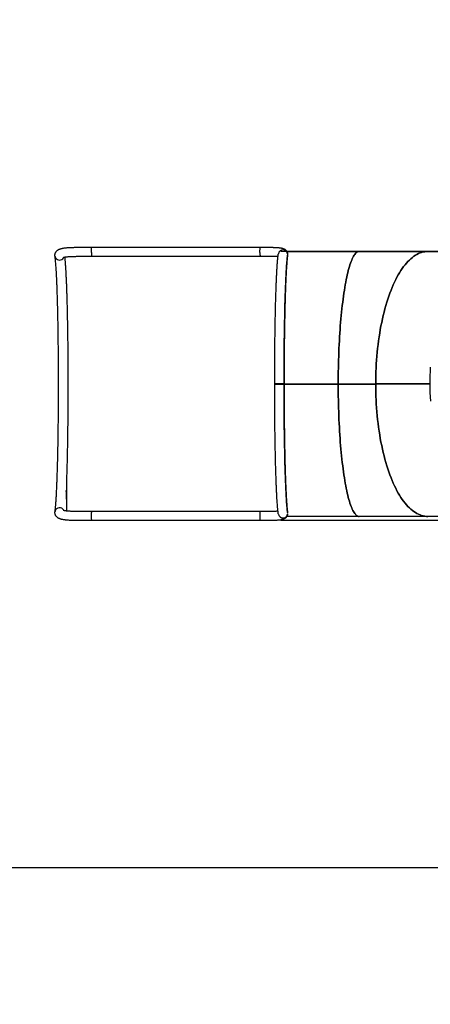
# Model space of a CAD drawing. Units: millimetres. Extents: x 499841 to 527295, y 86067 to 112911.
# Drawn here: x 504860 to 506043, y 90991 to 93830 of the extents above; entities that cross this region are included whole.
import ezdxf

# ---------------------------------------------------------------- set-up
doc = ezdxf.new("R2010")
doc.units = ezdxf.units.MM
doc.header["$PDSIZE"] = -1
doc.layers.add('Зона безопасности', color=5, linetype='Continuous')
doc.layers.add('размер', color=92, linetype='Continuous', lineweight=15)
doc.dimstyles.new('Размер М1.1', dxfattribs={"dimtxt": 300, "dimasz": 200, "dimexe": 1, "dimexo": 1, "dimgap": 50, "dimtad": 1, "dimdec": 0, "dimzin": 0, "dimtxsty": 'Standard', "dimcen": 2.5, "dimazin": 0, "dimtfac": 1, "dimtmove": 0, "dimatfit": 3, "dimfxl": 1, "dimtzin": 0, "dimarcsym": 0})

# ---------------------------------------------------------------- blocks, each defined once
blk = doc.blocks.new('*D33')
at = {"layer": 'Defpoints', "color": 0, "transparency": 16777216}
for p in [(519973.1, 101258), (500237.4, 86067.3), (517073.1, 86067.3)]:
    blk.add_point(p, dxfattribs=at)
at = {"layer": 'размер', "color": 0, "lineweight": -2, "transparency": 16777216}
for p, q in [((519972.1, 101258), (500236.4, 101258)), ((500237.4, 101058), (500237.4, 86267.3)), ((517072.1, 86067.3), (500236.4, 86067.3))]:
    blk.add_line(p, q, dxfattribs=at)
at = {"layer": 'размер', "color": 0, "transparency": 16777216}
for points in [[(500204.1, 101058), (500270.7, 101058), (500237.4, 101258)], [(500204.1, 86267.3), (500270.7, 86267.3), (500237.4, 86067.3)]]:
    blk.add_solid(points, dxfattribs=at)
at = {"layer": 'размер', "color": 0, "transparency": 16777216, "insert": (500037.4, 93662.6), "char_height": 300, "attachment_point": 5, "rotation": 90}
blk.add_mtext('15000', dxfattribs=at)
blk = doc.blocks.new('*D30')
at = {"layer": 'Defpoints', "color": 0, "transparency": 16777216}
for p in [(501479.5, 99261.6), (520225.7, 99261.6), (516995.7, 87564.8)]:
    blk.add_point(p, dxfattribs=at)
at = {"layer": 'размер', "color": 0, "lineweight": -2, "transparency": 16777216}
for p, q in [((520224.7, 99261.6), (501478.5, 99261.6)), ((501479.5, 87764.8), (501479.5, 99061.6)), ((516994.7, 87564.8), (501478.5, 87564.8))]:
    blk.add_line(p, q, dxfattribs=at)
at = {"layer": 'размер', "color": 0, "transparency": 16777216}
for points in [[(501446.1, 99061.6), (501512.8, 99061.6), (501479.5, 99261.6)], [(501446.1, 87764.8), (501512.8, 87764.8), (501479.5, 87564.8)]]:
    blk.add_solid(points, dxfattribs=at)
at = {"layer": 'размер', "color": 0, "transparency": 16777216, "insert": (501129.5, 93779.6), "char_height": 300, "attachment_point": 2, "rotation": 90}
blk.add_mtext('11500', dxfattribs=at)

msp = doc.modelspace()

# ---------------------------------------------------------------- linework, layer by layer
at = {"color": 7, "linetype": 'Continuous', "lineweight": 25}
for p, q in [((508132.58036, 93161.19537), (505612.58036, 93161.19537)), ((505630.07792, 93161.40549), (505838.24093, 93161.40166)), ((505632.38968, 93152.46053), (505632.37275, 93153.06056)), ((505632.40476, 93153.00123), (505632.38353, 93152.67869)), ((505838.24218, 93161.40166), (506036.4966, 93161.37174)), ((506036.50566, 93161.37174), (506163.45406, 93161.33317)), ((505621.97167, 92779.40552), (505778.00249, 92779.40265)), ((505778.00249, 92779.40265), (505886.03408, 92779.38634)), ((506042.00404, 92779.33895), (505886.03408, 92779.38634)), ((505898.10066, 92778.98284), (505898.10073, 92779.38268)), ((505621.97982, 92779.20469), (505594.98812, 92779.20496)), ((505622.04112, 92779.00552), (505621.97167, 92779.00341)), ((505621.97167, 92779.00341), (505778.00249, 92779.00054)), ((505622.04112, 92779.00552), (505778.31771, 92779.00264)), ((505778.31771, 92779.00264), (505778.00249, 92779.00054)), ((505778.00249, 92779.00054), (505886.03408, 92778.98424)), ((505778.31771, 92779.00264), (505886.82141, 92778.98627)), ((505886.82141, 92778.98627), (505886.03408, 92778.98424)), ((506042.00403, 92778.93684), (505886.03408, 92778.98424)), ((506042.00403, 92778.93911), (505886.82141, 92778.98627)), ((505612.58036, 92386.19537), (508132.58036, 92386.19537)), ((505838.17751, 92397.40166), (505630.11564, 92397.40549)), ((506036.33193, 92397.37176), (505838.17626, 92397.40167)), ((506163.2219, 92397.3332), (506036.32287, 92397.37176))]:
    msp.add_line(p, q, dxfattribs=at)
at = {"color": 8, "linetype": 'Continuous', "lineweight": 25}
for p, q in [((504962.13382, 93146.97625), (504961.99672, 93147.71595)), ((504962.14746, 92412.03063), (504962.02498, 92411.38308))]:
    msp.add_line(p, q, dxfattribs=at)
at = {"color": 8, "linetype": 'Continuous', "lineweight": 25, "flags": 128}
for points in [[(505066.89907, 93158.50277), (505066.8983, 93160.73169), (505066.91033, 93162.93954), (505066.93483, 93165.0661), (505066.97113, 93167.05335), (505067.01825, 93168.84709), (505067.07489, 93170.3984), (505067.13951, 93171.66495), (505067.21035, 93172.6122), (505067.28548, 93173.21431), (505067.36284, 93173.45485), (505067.37608, 93173.45917)], [(505552.56498, 93158.49385), (505552.56422, 93160.72277), (505552.57625, 93162.93062), (505552.60075, 93165.05717), (505552.63705, 93167.04442), (505552.68416, 93168.83817), (505552.7408, 93170.38947), (505552.80542, 93171.65602), (505552.87626, 93172.60327), (505552.95139, 93173.20538), (505553.02875, 93173.44593), (505553.04199, 93173.45024)], [(505066.49722, 92400.30066), (505066.49411, 92398.07168), (505066.50387, 92395.86416), (505066.52622, 92393.73831), (505066.56056, 92391.75212), (505066.60594, 92389.95977), (505066.66114, 92388.41015), (505066.72465, 92387.14553), (505066.79472, 92386.2004), (505066.86947, 92385.60055), (505066.94683, 92385.36234), (505066.9596, 92385.35838)], [(505552.16313, 92400.29174), (505552.16002, 92398.06276), (505552.16978, 92395.85523), (505552.19213, 92393.72938), (505552.22647, 92391.7432), (505552.27186, 92389.95085), (505552.32706, 92388.40122), (505552.39056, 92387.1366), (505552.46064, 92386.19148), (505552.53538, 92385.59162), (505552.61274, 92385.35341), (505552.62551, 92385.34945)]]:
    msp.add_lwpolyline(points, dxfattribs=at)
at = {"color": 7, "linetype": 'Continuous', "lineweight": 25, "flags": 128}
for points in [[(505621.97167, 92779.40552), (505621.97816, 92791.15854), (505621.99721, 92802.90043), (505622.02879, 92814.62008), (505622.07288, 92826.30639), (505622.12944, 92837.94829), (505622.1984, 92849.53475), (505622.27971, 92861.05482), (505622.37329, 92872.49758), (505622.47904, 92883.85219), (505622.59688, 92895.10791), (505622.72668, 92906.25408), (505622.86833, 92917.28015), (505623.02169, 92928.17567), (505623.18662, 92938.93032), (505623.36295, 92949.53394), (505623.55053, 92959.97647), (505623.74917, 92970.24803), (505623.95869, 92980.33889), (505624.17889, 92990.2395), (505624.40955, 92999.94048), (505624.65047, 93009.43266), (505624.90141, 93018.70703), (505625.16214, 93027.75483), (505625.43241, 93036.56748), (505625.71196, 93045.13664), (505626.00052, 93053.45419), (505626.29784, 93061.51227), (505626.60361, 93069.30324), (505626.91756, 93076.81972), (505627.23939, 93084.05459), (505627.56879, 93091.00102), (505627.90545, 93097.65241), (505628.24905, 93104.00248), (505628.59927, 93110.0452), (505628.95577, 93115.77486), (505629.31822, 93121.18604), (505629.68627, 93126.27361), (505630.05958, 93131.03274), (505630.43779, 93135.45895), (505630.82054, 93139.54803), (505631.20747, 93143.29611), (505631.59822, 93146.69965), (505631.99242, 93149.75542), (505632.38287, 93152.41722)], [(505778.00249, 92779.40265), (505778.03091, 92790.93827), (505778.11421, 92802.46337), (505778.25233, 92813.96744), (505778.44514, 92825.43998), (505778.69246, 92836.87052), (505778.99406, 92848.24865), (505779.34968, 92859.56398), (505779.75899, 92870.80619), (505780.22161, 92881.96503), (505780.73712, 92893.03031), (505781.30505, 92903.99196), (505781.92489, 92914.83996), (505782.59606, 92925.56443), (505783.31797, 92936.15557), (505784.08993, 92946.60374), (505784.91127, 92956.8994), (505785.78121, 92967.03316), (505786.69898, 92976.99577), (505787.66373, 92986.77816), (505788.67459, 92996.37139), (505789.73063, 93005.76671), (505790.83088, 93014.95557), (505791.97435, 93023.92957), (505793.16, 93032.68053), (505794.38673, 93041.20046), (505795.65344, 93049.48161), (505796.95896, 93057.5164), (505798.3021, 93065.29753), (505799.68165, 93072.81787), (505801.09634, 93080.07059), (505802.54488, 93087.04906), (505804.02595, 93093.74691), (505805.5382, 93100.15805), (505807.08025, 93106.27661), (505808.6507, 93112.09702), (505810.2481, 93117.61398), (505811.87101, 93122.82244), (505813.51794, 93127.71765), (505815.1874, 93132.29516), (505816.87785, 93136.55079), (505818.58776, 93140.48065), (505820.31557, 93144.08116), (505822.0597, 93147.34904), (505823.81856, 93150.28131), (505825.59054, 93152.87528), (505827.37404, 93155.12861), (505829.16741, 93157.03922), (505830.96904, 93158.60538), (505832.77727, 93159.82565), (505834.59045, 93160.69894), (505836.40694, 93161.22443), (505838.22506, 93161.40165), (505838.24218, 93161.40166)], [(505838.24093, 93161.40166), (505838.22506, 93161.40165), (505836.40694, 93161.22443), (505834.59045, 93160.69894), (505832.77727, 93159.82565), (505830.96904, 93158.60538), (505829.16741, 93157.03922), (505827.37404, 93155.12861), (505825.59054, 93152.87528), (505823.81856, 93150.28131), (505822.0597, 93147.34904), (505820.31557, 93144.08116), (505818.58776, 93140.48065), (505816.87785, 93136.55079), (505815.1874, 93132.29516), (505813.51794, 93127.71765), (505811.87101, 93122.82244), (505810.2481, 93117.61398), (505808.6507, 93112.09702), (505807.08025, 93106.27661), (505805.5382, 93100.15805), (505804.02595, 93093.74691), (505802.54488, 93087.04906), (505801.09634, 93080.07059), (505799.68165, 93072.81787), (505798.3021, 93065.29753), (505796.95896, 93057.5164), (505795.65344, 93049.48161), (505794.38673, 93041.20046), (505793.16, 93032.68053), (505791.97435, 93023.92957), (505790.83088, 93014.95557), (505789.73063, 93005.76671), (505788.67459, 92996.37139), (505787.66373, 92986.77816), (505786.69898, 92976.99577), (505785.78121, 92967.03316), (505784.91127, 92956.8994), (505784.08993, 92946.60374), (505783.31797, 92936.15557), (505782.59606, 92925.56443), (505781.92489, 92914.83996), (505781.30505, 92903.99196), (505780.73712, 92893.03031), (505780.22161, 92881.96503), (505779.75899, 92870.80619), (505779.34968, 92859.56398), (505778.99406, 92848.24865), (505778.69246, 92836.87052), (505778.44514, 92825.43998), (505778.25233, 92813.96744), (505778.11421, 92802.46337), (505778.03091, 92790.93827), (505778.00249, 92779.40265)], [(505886.03408, 92779.38634), (505886.10506, 92790.92196), (505886.31313, 92802.44704), (505886.65811, 92813.95108), (505887.13969, 92825.42357), (505887.75743, 92836.85406), (505888.51077, 92848.23212), (505889.399, 92859.54737), (505890.42134, 92870.78949), (505891.57684, 92881.94822), (505892.86445, 92893.01339), (505894.28299, 92903.97491), (505895.83118, 92914.82277), (505897.50759, 92925.54708), (505899.31071, 92936.13807), (505901.23888, 92946.58606), (505903.29034, 92956.88153), (505905.46324, 92967.01509), (505907.75557, 92976.9775), (505910.16526, 92986.75967), (505912.69011, 92996.35267), (505915.32781, 93005.74776), (505918.07595, 93014.93636), (505920.93203, 93023.9101), (505923.89345, 93032.6608), (505926.9575, 93041.18046), (505930.12139, 93049.46131), (505933.38223, 93057.49581), (505936.73704, 93065.27663), (505940.18278, 93072.79667), (505943.71629, 93080.04907), (505947.33436, 93087.02721), (505951.03367, 93093.72473), (505954.81087, 93100.13552), (505958.66249, 93106.25373), (505962.58504, 93112.07379), (505966.57493, 93117.59038), (505970.62852, 93122.79848), (505974.74211, 93127.69332), (505978.91196, 93132.27045), (505983.13425, 93136.5257), (505987.40515, 93140.45517), (505991.72074, 93144.0553), (505996.07711, 93147.32278), (506000.47026, 93150.25465), (506004.8962, 93152.84822), (506009.35089, 93155.10114), (506013.83027, 93157.01135), (506018.33024, 93158.5771), (506022.84671, 93159.79697), (506027.37555, 93160.66984), (506031.91264, 93161.19492), (506036.45384, 93161.37173), (506036.50566, 93161.37174)], [(506036.4966, 93161.37174), (506036.45384, 93161.37173), (506031.91264, 93161.19492), (506027.37555, 93160.66984), (506022.84671, 93159.79697), (506018.33024, 93158.5771), (506013.83027, 93157.01135), (506009.35089, 93155.10114), (506004.8962, 93152.84822), (506000.47026, 93150.25465), (505996.07711, 93147.32278), (505991.72074, 93144.0553), (505987.40515, 93140.45517), (505983.13425, 93136.5257), (505978.91196, 93132.27045), (505974.74211, 93127.69332), (505970.62852, 93122.79848), (505966.57493, 93117.59038), (505962.58504, 93112.07379), (505958.66249, 93106.25373), (505954.81087, 93100.13552), (505951.03367, 93093.72473), (505947.33436, 93087.02721), (505943.71629, 93080.04907), (505940.18278, 93072.79667), (505936.73704, 93065.27663), (505933.38223, 93057.49581), (505930.12139, 93049.46131), (505926.9575, 93041.18046), (505923.89345, 93032.6608), (505920.93203, 93023.9101), (505918.07595, 93014.93636), (505915.32781, 93005.74776), (505912.69011, 92996.35267), (505910.16526, 92986.75967), (505907.75557, 92976.9775), (505905.46324, 92967.01509), (505903.29034, 92956.88153), (505901.23888, 92946.58606), (505899.31071, 92936.13807), (505897.50759, 92925.54708), (505895.83118, 92914.82277), (505894.28299, 92903.97491), (505892.86445, 92893.01339), (505891.57684, 92881.94822), (505890.42134, 92870.78949), (505889.399, 92859.54737), (505888.51077, 92848.23212), (505887.75743, 92836.85406), (505887.13969, 92825.42357), (505886.65811, 92813.95108), (505886.31313, 92802.44704), (505886.10506, 92790.92196), (505886.03408, 92779.38634)], [(506043.41785, 92827.88547), (506042.79728, 92815.67276), (506042.35456, 92803.42929), (506042.09007, 92791.1654), (506042.00404, 92778.89148), (506042.09653, 92766.61791), (506042.36748, 92754.35508), (506042.81664, 92742.11336), (506043.44364, 92729.9031)], [(505594.98812, 92778.80286), (505595.09459, 92778.79935), (505595.56616, 92778.79593), (505596.39, 92778.79269), (505597.54361, 92778.78972), (505598.99554, 92778.7871), (505600.70617, 92778.7849), (505602.62885, 92778.78319), (505604.71114, 92778.78201), (505606.89622, 92778.78139), (505609.12451, 92778.78135), (505611.33521, 92778.78189), (505613.46802, 92778.78299), (505615.46478, 92778.78463), (505617.271, 92778.78676), (505618.83742, 92778.78932), (505620.12132, 92778.79225), (505621.08767, 92778.79545), (505621.71012, 92778.79885), (505621.97168, 92778.80236), (505621.86521, 92778.80587), (505621.39363, 92778.80929), (505620.5698, 92778.81253), (505619.41619, 92778.8155), (505617.96426, 92778.81812), (505616.25363, 92778.82031), (505614.33094, 92778.82202), (505612.24866, 92778.82321), (505610.06357, 92778.82383), (505607.83529, 92778.82387), (505605.62459, 92778.82333), (505603.49177, 92778.82223), (505601.49502, 92778.82059), (505599.6888, 92778.81846), (505598.12237, 92778.8159), (505596.83848, 92778.81297), (505595.87212, 92778.80977), (505595.24968, 92778.80636), (505594.98812, 92778.80286)], [(505597.4866, 92778.80281), (505597.73181, 92778.80591), (505598.32248, 92778.8089), (505599.23961, 92778.81169), (505600.45374, 92778.81419), (505601.92583, 92778.81631), (505603.60857, 92778.818), (505605.44789, 92778.81919), (505607.38465, 92778.81984), (505609.35662, 92778.81995), (505611.30041, 92778.81949), (505613.15354, 92778.8185), (505614.85646, 92778.81699), (505616.35443, 92778.81502), (505617.59931, 92778.81265), (505618.55108, 92778.80996), (505619.17916, 92778.80703), (505619.46335, 92778.80396), (505619.39453, 92778.80085), (505618.9749, 92778.79779), (505618.21795, 92778.79489), (505617.14802, 92778.79224), (505615.79948, 92778.78992), (505614.21569, 92778.788), (505612.44754, 92778.78656), (505610.55187, 92778.78563), (505608.5896, 92778.78525), (505606.62381, 92778.78543), (505604.71768, 92778.78616), (505602.93246, 92778.78741), (505601.32555, 92778.78916), (505599.94858, 92778.79134), (505598.84582, 92778.79388), (505598.0527, 92778.7967), (505597.59472, 92778.79971), (505597.4866, 92778.80281)], [(505632.38968, 92406.26402), (505631.99242, 92408.95709), (505631.59822, 92412.00092), (505631.20747, 92415.39262), (505630.82054, 92419.12898), (505630.43779, 92423.20646), (505630.05958, 92427.62121), (505629.68627, 92432.36904), (505629.31822, 92437.44545), (505628.95577, 92442.84565), (505628.59927, 92448.56451), (505628.24905, 92454.59662), (505627.90545, 92460.93628), (505627.56879, 92467.57748), (505627.23939, 92474.51392), (505626.91756, 92481.73905), (505626.60361, 92489.24602), (505626.29784, 92497.02772), (505626.00052, 92505.07679), (505625.71196, 92513.3856), (505625.43241, 92521.94629), (505625.16214, 92530.75075), (505624.90141, 92539.79065), (505624.65047, 92549.05742), (505624.40955, 92558.5423), (505624.17889, 92568.2363), (505623.95869, 92578.13023), (505623.74917, 92588.21475), (505623.55053, 92598.48029), (505623.36295, 92608.91714), (505623.18662, 92619.51541), (505623.02169, 92630.26507), (505622.86833, 92641.15594), (505622.72668, 92652.17772), (505622.59688, 92663.31995), (505622.47904, 92674.5721), (505622.37329, 92685.92352), (505622.27971, 92697.36344), (505622.1984, 92708.88104), (505622.12944, 92720.46542), (505622.07288, 92732.10561), (505622.02879, 92743.79058), (505621.99721, 92755.50927), (505621.97816, 92767.25059), (505621.97167, 92779.00341)], [(505838.17626, 92397.40167), (505836.40694, 92397.56692), (505834.59045, 92398.08034), (505832.77727, 92398.94157), (505830.96904, 92400.14983), (505829.16741, 92401.70402), (505827.37404, 92403.60271), (505825.59054, 92405.84418), (505823.81856, 92408.42638), (505822.0597, 92411.34696), (505820.31557, 92414.60324), (505818.58776, 92418.19227), (505816.87785, 92422.11077), (505815.1874, 92426.35516), (505813.51794, 92430.92158), (505811.87101, 92435.80585), (505810.2481, 92441.00352), (505808.6507, 92446.50986), (505807.08025, 92452.31983), (505805.5382, 92458.42815), (505804.02595, 92464.82923), (505802.54488, 92471.51724), (505801.09634, 92478.48608), (505799.68165, 92485.7294), (505798.3021, 92493.24058), (505796.95896, 92501.01277), (505795.65344, 92509.03889), (505794.38673, 92517.31162), (505793.16, 92525.8234), (505791.97435, 92534.56648), (505790.83088, 92543.53288), (505789.73063, 92552.71442), (505788.67459, 92562.10273), (505787.66373, 92571.68925), (505786.69898, 92581.46522), (505785.78121, 92591.42173), (505784.91127, 92601.54971), (505784.08993, 92611.83991), (505783.31797, 92622.28295), (505782.59606, 92632.8693), (505781.92489, 92643.5893), (505781.30505, 92654.43318), (505780.73712, 92665.39105), (505780.22161, 92676.45291), (505779.75899, 92687.60868), (505779.34968, 92698.84817), (505778.99406, 92710.16113), (505778.69246, 92721.53726), (505778.44514, 92732.96616), (505778.25233, 92744.43741), (505778.11421, 92755.94056), (505778.03091, 92767.46511), (505778.00249, 92779.00054)], [(505778.00249, 92779.00054), (505778.03091, 92767.46511), (505778.11421, 92755.94056), (505778.25233, 92744.43741), (505778.44514, 92732.96616), (505778.69246, 92721.53726), (505778.99406, 92710.16113), (505779.34968, 92698.84817), (505779.75899, 92687.60868), (505780.22161, 92676.45291), (505780.73712, 92665.39105), (505781.30505, 92654.43318), (505781.92489, 92643.5893), (505782.59606, 92632.8693), (505783.31797, 92622.28295), (505784.08993, 92611.83991), (505784.91127, 92601.54971), (505785.78121, 92591.42173), (505786.69898, 92581.46522), (505787.66373, 92571.68925), (505788.67459, 92562.10273), (505789.73063, 92552.71442), (505790.83088, 92543.53288), (505791.97435, 92534.56648), (505793.16, 92525.8234), (505794.38673, 92517.31162), (505795.65344, 92509.03889), (505796.95896, 92501.01277), (505798.3021, 92493.24058), (505799.68165, 92485.7294), (505801.09634, 92478.48608), (505802.54488, 92471.51724), (505804.02595, 92464.82923), (505805.5382, 92458.42815), (505807.08025, 92452.31983), (505808.6507, 92446.50986), (505810.2481, 92441.00352), (505811.87101, 92435.80585), (505813.51794, 92430.92158), (505815.1874, 92426.35516), (505816.87785, 92422.11077), (505818.58776, 92418.19227), (505820.31557, 92414.60324), (505822.0597, 92411.34696), (505823.81856, 92408.42638), (505825.59054, 92405.84418), (505827.37404, 92403.60271), (505829.16741, 92401.70402), (505830.96904, 92400.14983), (505832.77727, 92398.94157), (505834.59045, 92398.08034), (505836.40694, 92397.56692), (505838.17751, 92397.40166)], [(506036.32287, 92397.37176), (506031.91264, 92397.53742), (506027.37555, 92398.05125), (506022.84671, 92398.91289), (506018.33024, 92400.12156), (506013.83027, 92401.67615), (506009.35089, 92403.57525), (506004.8962, 92405.81712), (506000.47026, 92408.39972), (505996.07711, 92411.32069), (505991.72074, 92414.57737), (505987.40515, 92418.16679), (505983.13425, 92422.08568), (505978.91196, 92426.33045), (505974.74211, 92430.89724), (505970.62852, 92435.78189), (505966.57493, 92440.97993), (505962.58504, 92446.48663), (505958.66249, 92452.29696), (505954.81087, 92458.40562), (505951.03367, 92464.80704), (505947.33436, 92471.49539), (505943.71629, 92478.46456), (505940.18278, 92485.70819), (505936.73704, 92493.21969), (505933.38223, 92500.99219), (505930.12139, 92509.0186), (505926.9575, 92517.29161), (505923.89345, 92525.80367), (505920.93203, 92534.54702), (505918.07595, 92543.51368), (505915.32781, 92552.69547), (505912.69011, 92562.08402), (505910.16526, 92571.67076), (505907.75557, 92581.44695), (505905.46324, 92591.40367), (505903.29034, 92601.53184), (505901.23888, 92611.82223), (505899.31071, 92622.26544), (505897.50759, 92632.85195), (505895.83118, 92643.57211), (505894.28299, 92654.41613), (505892.86445, 92665.37413), (505891.57684, 92676.43611), (505890.42134, 92687.59198), (505889.399, 92698.83156), (505888.51077, 92710.14461), (505887.75743, 92721.5208), (505887.13969, 92732.94975), (505886.65811, 92744.42105), (505886.31313, 92755.92423), (505886.10506, 92767.4488), (505886.03408, 92778.98424)], [(505886.03408, 92778.98424), (505886.10506, 92767.4488), (505886.31313, 92755.92423), (505886.65811, 92744.42105), (505887.13969, 92732.94975), (505887.75743, 92721.5208), (505888.51077, 92710.14461), (505889.399, 92698.83156), (505890.42134, 92687.59198), (505891.57684, 92676.43611), (505892.86445, 92665.37413), (505894.28299, 92654.41613), (505895.83118, 92643.57211), (505897.50759, 92632.85195), (505899.31071, 92622.26544), (505901.23888, 92611.82223), (505903.29034, 92601.53184), (505905.46324, 92591.40367), (505907.75557, 92581.44695), (505910.16526, 92571.67076), (505912.69011, 92562.08402), (505915.32781, 92552.69547), (505918.07595, 92543.51368), (505920.93203, 92534.54702), (505923.89345, 92525.80367), (505926.9575, 92517.29161), (505930.12139, 92509.0186), (505933.38223, 92500.99219), (505936.73704, 92493.21969), (505940.18278, 92485.70819), (505943.71629, 92478.46456), (505947.33436, 92471.49539), (505951.03367, 92464.80704), (505954.81087, 92458.40562), (505958.66249, 92452.29696), (505962.58504, 92446.48663), (505966.57493, 92440.97993), (505970.62852, 92435.78189), (505974.74211, 92430.89724), (505978.91196, 92426.33045), (505983.13425, 92422.08568), (505987.40515, 92418.16679), (505991.72074, 92414.57737), (505996.07711, 92411.32069), (506000.47026, 92408.39972), (506004.8962, 92405.81712), (506009.35089, 92403.57525), (506013.83027, 92401.67615), (506018.33024, 92400.12156), (506022.84671, 92398.91289), (506027.37555, 92398.05125), (506031.91264, 92397.53742), (506036.33193, 92397.37176)]]:
    msp.add_lwpolyline(points, dxfattribs=at)
at = {"color": 8, "linetype": 'Continuous', "lineweight": 25}
for centre, radius, start, end in [((505152.85642, 93155.75299), 86.00133, 178.16772949, 186.20376515), ((505638.5224, 93155.74407), 86.00138, 178.16773135, 186.20376159), ((505618.86502, 93152.13479), 13.5208, 1.19691537, 169.86679547), ((504975.31804, 93150.10667), 13.55076, 193.35678967, 332.07798751), ((504975.33159, 92408.89419), 13.55207, 27.28100092, 166.61835759), ((505152.39069, 92402.96025), 85.93464, 173.72144659, 181.77353123), ((505638.05456, 92402.95136), 85.9326, 173.72132066, 181.77359696), ((505618.88122, 92406.49722), 13.51897, 189.45055615, 358.53474254)]:
    msp.add_arc(centre, radius, start, end, dxfattribs=at)
at = {"color": 7, "linetype": 'Continuous', "lineweight": 25}
for points, knots in [([(504962.00542, 93147.66073), (504961.96801, 93147.92212), (504961.89407, 93148.4389), (504961.81436, 93149.36614), (504961.77124, 93150.72401), (504961.88069, 93152.44038), (504962.22199, 93154.34095), (504962.78837, 93156.30131), (504963.62156, 93158.30107), (504964.86802, 93160.42573), (504966.38101, 93162.36403), (504968.04803, 93163.98681), (504969.67004, 93165.25931), (504971.47897, 93166.43637), (504973.40314, 93167.45585), (504975.39876, 93168.32712), (504977.40254, 93169.05187), (504979.32631, 93169.63712), (504981.24574, 93170.13643), (504983.33217, 93170.60039), (504985.63854, 93171.0324), (504987.99098, 93171.40077), (504990.33236, 93171.7113), (504992.64715, 93171.97394), (504995.22441, 93172.22247), (504998.22389, 93172.46318), (505001.80537, 93172.69458), (505006.12649, 93172.91002), (505010.8416, 93173.08204), (505015.91977, 93173.21403), (505021.23134, 93173.31071), (505027.24527, 93173.38087), (505033.49923, 93173.42275), (505039.86428, 93173.4454), (505046.20071, 93173.45579), (505052.92429, 93173.45943), (505060.02016, 93173.45975), (505064.89108, 93173.45936), (505067.3762, 93173.45916)], [0, 0, 0, 0, 0.0091856558, 0.0181597928, 0.0318146682, 0.0547516079, 0.0735605109, 0.0906841812, 0.1132416994, 0.1316648395, 0.148281162, 0.1718837334, 0.1950236818, 0.2194431859, 0.2451799042, 0.2714096455, 0.2959009723, 0.3185671208, 0.3403081867, 0.3643257146, 0.3909295421, 0.417488672, 0.4394976572, 0.4623661233, 0.486373914, 0.5141459254, 0.545854085, 0.5817342039, 0.6236430761, 0.6592512714, 0.69816135, 0.7405245235, 0.7864821835, 0.825736517, 0.8667033355, 0.9093118576, 0.9537313091, 1, 1, 1, 1]), ([(505067.3762, 93173.45916), (505071.05107, 93173.45906), (505078.06423, 93173.45888), (505088.07904, 93173.45859), (505097.08406, 93173.45832), (505105.07929, 93173.45808), (505112.06472, 93173.45789), (505118.07126, 93173.45774), (505126.31078, 93173.45759), (505137.25143, 93173.45739), (505163.49007, 93173.4569), (505192.74939, 93173.45637), (505224.88734, 93173.45577), (505247.37204, 93173.45537), (505269.34375, 93173.45494), (505288.79125, 93173.45465), (505306.17038, 93173.4546), (505322.10388, 93173.45443), (505338.95524, 93173.45416), (505356.34713, 93173.45385), (505373.52702, 93173.45353), (505389.76017, 93173.45323), (505402.01692, 93173.45301), (505410.74423, 93173.45285), (505416.60534, 93173.45274), (505423.06715, 93173.45262), (505430.35133, 93173.45248), (505438.46327, 93173.45234), (505447.40296, 93173.45217), (505457.17041, 93173.45199), (505468.78933, 93173.45178), (505482.41986, 93173.45153), (505498.22215, 93173.45124), (505515.33263, 93173.45092), (505533.75131, 93173.45058), (505546.46649, 93173.45035), (505553.04212, 93173.45023)], [0, 0, 0, 0, 0.0226983591, 0.0433177904, 0.0618582947, 0.0783198729, 0.0927025265, 0.1050062574, 0.1154217637, 0.1435987155, 0.1725875883, 0.277500062, 0.3243359878, 0.3711064236, 0.4163900484, 0.4600567043, 0.4912364452, 0.5237505199, 0.5584849109, 0.5953316546, 0.6311819632, 0.6646064785, 0.6956052003, 0.7068929614, 0.7185158099, 0.7318097639, 0.7468080938, 0.7635107997, 0.7819178814, 0.8020293391, 0.8238451727, 0.8536889189, 0.8862262748, 0.9214572402, 0.9593818153, 1, 1, 1, 1]), ([(505553.04212, 93173.45023), (505554.48958, 93173.45024), (505557.30788, 93173.45025), (505561.39948, 93173.44969), (505565.24206, 93173.44764), (505569.88054, 93173.44251), (505575.0227, 93173.42931), (505580.35258, 93173.39697), (505584.68639, 93173.3498), (505588.09516, 93173.29343), (505590.66398, 93173.23614), (505592.94374, 93173.17344), (505595.36229, 93173.09222), (505598.25315, 93172.96759), (505601.47439, 93172.78492), (505604.91624, 93172.5221), (505608.23535, 93172.17779), (505611.06657, 93171.78452), (505613.30611, 93171.38835), (505615.05583, 93171.01484), (505616.55021, 93170.64004), (505618.08112, 93170.19623), (505619.91387, 93169.56566), (505621.93019, 93168.70076), (505623.81224, 93167.679), (505625.44175, 93166.57238), (505626.8874, 93165.39603), (505628.57216, 93163.6852), (505630.22447, 93161.34377), (505631.49171, 93158.53909), (505632.21513, 93155.90154), (505632.33265, 93154.35324), (505632.39217, 93153.56912)], [0, 0, 0, 0, 0.0377241754, 0.0734510044, 0.1073567154, 0.1394778952, 0.197783049, 0.2480020147, 0.290396873, 0.3250457737, 0.3517183159, 0.3710001826, 0.3982713878, 0.4305258744, 0.4679483021, 0.5107907545, 0.5576290086, 0.5999379636, 0.63156647, 0.6590021749, 0.6822739608, 0.7040043678, 0.7314741181, 0.7653796935, 0.7999031239, 0.82602086, 0.8491846498, 0.8741559291, 0.9017238272, 0.9316661473, 0.9653928866, 1, 1, 1, 1]), ([(505594.97998, 92779.20474), (505594.98189, 92784.14947), (505594.98562, 92793.7848), (505595.01459, 92807.8258), (505595.05706, 92821.03937), (505595.11166, 92833.38944), (505595.1747, 92844.78798), (505595.24332, 92855.22627), (505595.31466, 92864.70236), (505595.38681, 92873.27853), (505595.46133, 92881.36022), (505595.53901, 92889.11721), (505595.62268, 92896.85152), (505595.71113, 92904.46242), (505595.80589, 92912.07663), (505595.907, 92919.68881), (505596.06082, 92930.56817), (505596.27974, 92944.61135), (505596.57975, 92961.55899), (505596.91012, 92978.11651), (505597.26879, 92994.18466), (505597.6548, 93009.72375), (505598.09499, 93025.69236), (505598.59468, 93041.9037), (505599.15855, 93058.13865), (505599.75565, 93073.38309), (505600.38431, 93087.59011), (505600.92636, 93098.40224), (505601.36707, 93106.38739), (505601.69674, 93111.98879), (505602.03565, 93117.37555), (505602.38363, 93122.5342), (505602.7427, 93127.4813), (505603.10723, 93132.12647), (505603.4887, 93136.60211), (505603.8943, 93140.94938), (505604.28544, 93144.72398), (505604.65364, 93147.93878), (505604.91889, 93150.05396), (505605.12481, 93151.58631), (505605.26541, 93152.58867), (505605.40896, 93153.57109), (505605.50617, 93154.19795), (505605.55513, 93154.51367)], [0, 0, 0, 0, 0.0286235634, 0.0557760423, 0.0813950559, 0.1054270297, 0.1278257189, 0.1481938471, 0.1669092975, 0.1839409405, 0.1992624028, 0.2153014507, 0.2306617981, 0.246144027, 0.2617465879, 0.2774674592, 0.2933046831, 0.3297180168, 0.3665008824, 0.4033232329, 0.4401460148, 0.4769451536, 0.5137739415, 0.5579834934, 0.6021631477, 0.6463706206, 0.6905925246, 0.734843037, 0.7557405785, 0.7768534744, 0.7981742865, 0.8196952881, 0.8414078603, 0.8637064208, 0.88518599, 0.9085264321, 0.9336936521, 0.9512859933, 0.9696433679, 0.9770614212, 0.984594247, 0.9922408035, 1, 1, 1, 1]), ([(505632.22883, 93150.32875), (505632.0753, 93149.29984), (505631.77688, 93147.30003), (505631.33921, 93143.71721), (505630.92813, 93139.93161), (505630.54521, 93135.99467), (505630.19192, 93132.01041), (505629.86576, 93128.02153), (505629.47614, 93122.9053), (505629.02107, 93116.35683), (505628.50207, 93108.01958), (505627.94358, 93098.07323), (505627.34992, 93086.22082), (505626.72839, 93072.16326), (505626.13677, 93057.04795), (505625.57722, 93040.9262), (505625.0809, 93024.81423), (505624.64336, 93008.93184), (505624.25943, 92993.46799), (505623.90255, 92977.47183), (505623.57372, 92960.9833), (505623.27502, 92944.10169), (505623.01323, 92927.30125), (505622.78722, 92910.74094), (505622.63298, 92897.73626), (505622.52843, 92887.92806), (505622.45962, 92881.03559), (505622.3892, 92873.42867), (505622.31201, 92864.29766), (505622.23133, 92853.51614), (505622.15187, 92840.96647), (505622.08177, 92827.18326), (505622.02611, 92812.2031), (505621.98747, 92796.07728), (505621.98241, 92784.94522), (505621.97981, 92779.20469)], [0, 0, 0, 0, 0.0284811214, 0.0553560786, 0.0805670443, 0.1040654983, 0.1258106598, 0.1457672944, 0.1644919375, 0.1984182983, 0.2318514288, 0.2647575331, 0.308969928, 0.3531695985, 0.3973660196, 0.4415460387, 0.4857643383, 0.5226051309, 0.5594212934, 0.5962651027, 0.6331111351, 0.6699200785, 0.7063603161, 0.740106082, 0.773310639, 0.7862045104, 0.7997365264, 0.8149915983, 0.8319589926, 0.8543541764, 0.8790859614, 0.906091523, 0.9353018816, 0.9666367199, 1, 1, 1, 1]), ([(504962.03407, 92411.43817), (504962.09996, 92411.86881), (504962.22986, 92412.71777), (504962.42169, 92414.09616), (504962.60755, 92415.51713), (504962.78726, 92416.9795), (504962.96066, 92418.47128), (504963.19687, 92420.61085), (504963.48529, 92423.43039), (504963.8104, 92426.91822), (504964.09389, 92430.19993), (504964.33632, 92433.18558), (504964.54262, 92435.85983), (504964.71284, 92438.16055), (504964.85813, 92440.18972), (504964.99363, 92442.13678), (504965.13436, 92444.21852), (504965.31766, 92447.01465), (504965.54796, 92450.68045), (504965.82871, 92455.4041), (504966.12504, 92460.69391), (504966.52753, 92468.32866), (504967.01502, 92478.43594), (504967.56937, 92491.31694), (504968.08933, 92504.79254), (504968.57531, 92518.78889), (504969.02783, 92533.2488), (504969.47651, 92549.15177), (504969.91727, 92566.67202), (504970.34388, 92585.98178), (504970.72918, 92606.00802), (504971.07197, 92626.67028), (504971.34243, 92645.8728), (504971.5515, 92663.26404), (504971.70968, 92678.48876), (504971.84137, 92693.37394), (504971.94805, 92707.8022), (504972.03296, 92721.92349), (504972.0996, 92736.1425), (504972.1489, 92750.87759), (504972.17912, 92766.35404), (504972.18714, 92782.54698), (504972.16979, 92799.41926), (504972.12449, 92816.77317), (504972.05011, 92834.31677), (504971.94716, 92851.76212), (504971.80932, 92869.92477), (504971.63201, 92888.71383), (504971.41064, 92908.01278), (504971.1554, 92926.8115), (504970.8681, 92945.04699), (504970.55097, 92962.65683), (504970.19259, 92980.24568), (504969.79132, 92997.67578), (504969.34626, 93014.80864), (504968.95698, 93028.16134), (504968.64003, 93038.16824), (504968.40546, 93045.19979), (504968.16058, 93052.17173), (504967.89681, 93059.29674), (504967.58968, 93067.13342), (504967.23144, 93075.67936), (504966.81725, 93084.81226), (504966.35938, 93094.07261), (504965.8576, 93103.29748), (504965.3253, 93112.09503), (504964.76583, 93120.33731), (504964.18302, 93127.91526), (504963.71752, 93133.16026), (504963.38434, 93136.54169), (504963.19421, 93138.37399), (504963.00161, 93140.13157), (504962.80663, 93141.81088), (504962.60937, 93143.40921), (504962.40993, 93144.92081), (504962.20847, 93146.35159), (504962.07326, 93147.22331), (504962.00542, 93147.66073)], [0, 0, 0, 0, 0.0060932051, 0.0120119784, 0.0177516181, 0.0233077224, 0.0286761633, 0.0338530704, 0.045276994, 0.055573623, 0.0643158158, 0.0719667343, 0.0785011845, 0.083898448, 0.0881752458, 0.0923257639, 0.0968214805, 0.1016658771, 0.1099918861, 0.1192037853, 0.1292898, 0.1395788192, 0.1600745891, 0.1801524236, 0.1998237085, 0.2191801325, 0.2382010256, 0.2568847491, 0.279222501, 0.3015665846, 0.323901154, 0.3462482659, 0.3685988388, 0.384550626, 0.4001290099, 0.4151221386, 0.4295201702, 0.4433154119, 0.4570787537, 0.4715251695, 0.4866531876, 0.5024579792, 0.5189342996, 0.5360671625, 0.5534026201, 0.5706730011, 0.5878708566, 0.607832928, 0.6276730579, 0.6473779603, 0.6669375211, 0.6863173784, 0.705484045, 0.7266855286, 0.7475968134, 0.7682038172, 0.7778102922, 0.7873458049, 0.7968269591, 0.8069215969, 0.8179574062, 0.8316118768, 0.8464164414, 0.8623309448, 0.8793078637, 0.8972910194, 0.9149315495, 0.9333453047, 0.9524706474, 0.9582327148, 0.9640495038, 0.9699193568, 0.9758405263, 0.9818111808, 0.9878293745, 0.9938930436, 1, 1, 1, 1]), ([(505067.35878, 93146.45928), (505064.41721, 93146.45951), (505058.67925, 93146.45995), (505050.39161, 93146.45884), (505042.66586, 93146.45192), (505035.5536, 93146.4326), (505029.10726, 93146.39552), (505023.35522, 93146.33764), (505018.27845, 93146.25714), (505013.41492, 93146.14617), (505008.90289, 93146.0002), (505004.80154, 93145.81664), (505001.4509, 93145.62077), (504998.69903, 93145.41904), (504996.45289, 93145.21939), (504994.44301, 93145.00849), (504992.41977, 93144.75875), (504990.32493, 93144.44374), (504988.4593, 93144.0899), (504987.02036, 93143.74895), (504986.03014, 93143.45801), (504985.53275, 93143.29277), (504985.31855, 93143.19859), (504985.35809, 93143.23164), (504985.36085, 93143.23395)], [0, 0, 0, 0, 0.0749045664, 0.1461121439, 0.2137507686, 0.2779714433, 0.337962538, 0.3932052403, 0.4439935225, 0.4904701887, 0.5456488502, 0.5929144806, 0.634274124, 0.6707468735, 0.7025650021, 0.7300777762, 0.7625651815, 0.8050301108, 0.8482880059, 0.8858991381, 0.9231820915, 0.9648580232, 0.9975488285, 1, 1, 1, 1]), ([(504989.68773, 93144.30837), (504989.77947, 93143.51969), (504989.99292, 93141.68446), (504990.31185, 93138.56715), (504990.63965, 93135.12543), (504990.93459, 93131.77948), (504991.19582, 93128.6211), (504991.41802, 93125.78496), (504991.60171, 93123.33419), (504991.75594, 93121.20168), (504991.89692, 93119.19351), (504992.04057, 93117.08689), (504992.22625, 93114.27903), (504992.45795, 93110.62399), (504992.73894, 93105.94248), (504993.03547, 93100.70553), (504993.44019, 93093.11664), (504993.93275, 93083.02484), (504994.49425, 93070.13303), (504995.02213, 93056.60679), (504995.51614, 93042.53265), (504995.97589, 93027.99297), (504996.40312, 93012.99926), (504996.80037, 92997.52281), (504997.16938, 92981.51684), (504997.50963, 92964.997), (504997.82035, 92948.00512), (504998.10094, 92930.58412), (504998.3387, 92913.62648), (504998.53645, 92897.34952), (504998.69735, 92882.03253), (504998.83149, 92867.04872), (504998.94027, 92852.52361), (504999.02691, 92838.31972), (504999.09503, 92824.0305), (504999.1457, 92809.23424), (504999.17722, 92793.69022), (504999.18648, 92777.42227), (504999.17025, 92760.46709), (504999.1259, 92743.02039), (504999.05221, 92725.37603), (504998.94967, 92707.82432), (504998.81197, 92689.54828), (504998.63447, 92670.63848), (504998.41252, 92651.21091), (504998.15629, 92632.28155), (504997.86762, 92613.91494), (504997.54873, 92596.1754), (504997.1882, 92578.45502), (504996.78432, 92560.89187), (504996.33613, 92543.62291), (504995.94382, 92530.15728), (504995.62427, 92520.06099), (504995.38755, 92512.96359), (504995.14034, 92505.91203), (504994.8723, 92498.70506), (504994.84745, 92413.81156), (504994.52495, 92489.99468), (504994.84745, 92413.81156)], [0, 0, 0, 0, 0.0097104542, 0.0225956793, 0.0343401468, 0.0454088853, 0.0551506943, 0.0635367841, 0.0705432909, 0.0761543227, 0.0813716565, 0.086995557, 0.0930299851, 0.103352208, 0.114716284, 0.1271337932, 0.1399343943, 0.1655459367, 0.190795216, 0.2156561173, 0.2401281186, 0.2641806415, 0.2878032447, 0.3113186795, 0.334841178, 0.3583561104, 0.3818647048, 0.4053862752, 0.4289073466, 0.4490545683, 0.4687554142, 0.4877153174, 0.5059220217, 0.5233657442, 0.5407190652, 0.5589328424, 0.5780092761, 0.5979423834, 0.6187250952, 0.6403404843, 0.6622256767, 0.6840286553, 0.70573979, 0.7309404411, 0.7559877238, 0.7808652725, 0.8055600483, 0.8300239357, 0.8542108222, 0.8809560906, 0.907326043, 0.9333042067, 0.945411826, 0.9574282507, 0.9693848499, 0.9821493609, 0.9960927023, 1, 1, 1, 1]), ([(505604.52601, 93146.81299), (505549.34982, 93146.45045), (505542.33667, 93146.45063), (505532.32186, 93146.45092), (505523.31684, 93146.45119), (505515.32161, 93146.45143), (505508.33617, 93146.45162), (505502.32964, 93146.45177), (505494.09012, 93146.45192), (505483.14947, 93146.45212), (505456.91083, 93146.45261), (505427.65151, 93146.45314), (505395.51355, 93146.45374), (505373.02885, 93146.45414), (505351.05715, 93146.45457), (505331.60965, 93146.45486), (505314.23052, 93146.45491), (505298.29702, 93146.45508), (505281.44566, 93146.45535), (505264.05377, 93146.45566), (505246.87388, 93146.45598), (505230.64073, 93146.45628), (505218.38398, 93146.4565), (505209.65667, 93146.45667), (505203.79556, 93146.45677), (505197.33375, 93146.45689), (505190.04957, 93146.45703), (505181.93763, 93146.45717), (505172.99794, 93146.45734), (505163.23049, 93146.45752), (505151.61157, 93146.45773), (505137.98104, 93146.45798), (505122.17875, 93146.45827), (505105.06826, 93146.45859), (505086.64959, 93146.45893), (505073.9344, 93146.45916), (505067.35878, 93146.45928)], [0, 0, 0, 0, 0.0226983591, 0.0433177904, 0.0618582947, 0.0783198729, 0.0927025265, 0.1050062574, 0.1154217637, 0.1435987155, 0.1725875883, 0.277500062, 0.3243359878, 0.3711064236, 0.4163900484, 0.4600567043, 0.4912364452, 0.5237505199, 0.5584849109, 0.5953316546, 0.6311819632, 0.6646064785, 0.6956052003, 0.7068929614, 0.7185158099, 0.7318097639, 0.7468080938, 0.7635107997, 0.7819178814, 0.8020293391, 0.8238451727, 0.8536889189, 0.8862262748, 0.9214572402, 0.9593818153, 1, 1, 1, 1]), ([(505605.54584, 92404.27673), (505605.46715, 92404.78632), (505605.31168, 92405.79321), (505605.0837, 92407.4169), (505604.86309, 92409.09036), (505604.64998, 92410.81418), (505604.38189, 92413.11225), (505604.06652, 92416.03694), (505603.69178, 92419.85164), (505603.32859, 92423.89354), (505602.97754, 92428.14514), (505602.56864, 92433.4755), (505602.0976, 92440.21326), (505601.56668, 92448.69591), (505600.99777, 92458.77681), (505600.39563, 92470.74294), (505599.76642, 92484.91263), (505599.16874, 92500.12118), (505598.60428, 92516.32232), (505598.10399, 92532.50363), (505597.66322, 92548.44561), (505597.27664, 92563.96141), (505596.91739, 92580.00792), (505596.58641, 92596.54537), (505596.28578, 92613.47495), (505596.02229, 92630.32214), (505595.79478, 92646.92799), (505595.63948, 92659.96811), (505595.5342, 92669.80136), (505595.46491, 92676.70933), (505595.394, 92684.33255), (505595.31624, 92693.48431), (505595.2349, 92704.29179), (505595.15473, 92716.87308), (505595.08391, 92730.69227), (505595.02754, 92745.71259), (505594.98822, 92761.8825), (505594.98279, 92773.04563), (505594.97999, 92778.80219)], [0, 0, 0, 0, 0.0127320193, 0.0251566569, 0.0372691232, 0.0490649813, 0.0605401244, 0.0821319753, 0.1024463413, 0.1249337818, 0.145546234, 0.164801497, 0.1987501956, 0.232207528, 0.2651434762, 0.3093955304, 0.3536188229, 0.3978276369, 0.4420085734, 0.4862193726, 0.5230491842, 0.5598493271, 0.5966730897, 0.6334964194, 0.6702802711, 0.7066946262, 0.7404144414, 0.7735921022, 0.7864750347, 0.7999860811, 0.8152182156, 0.8321618688, 0.8545276607, 0.8792287616, 0.9062019953, 0.9353778282, 0.9666758497, 1, 1, 1, 1]), ([(505621.97981, 92778.80303), (505621.9824, 92773.31608), (505621.98741, 92762.65949), (505622.02344, 92747.19512), (505622.07533, 92732.77093), (505622.14091, 92719.43294), (505622.21573, 92707.21451), (505622.296, 92696.138), (505622.37807, 92686.21708), (505622.4598, 92677.3366), (505622.5412, 92669.23926), (505622.62487, 92661.53443), (505622.71326, 92653.95492), (505622.80793, 92646.37294), (505622.90892, 92638.79382), (505623.06252, 92627.96322), (505623.28104, 92613.98571), (505623.58035, 92597.12257), (505623.90978, 92580.65418), (505624.26723, 92564.67983), (505624.65172, 92549.2395), (505625.06246, 92534.37468), (505625.49842, 92520.12249), (505625.95817, 92506.51868), (505626.44061, 92493.59804), (505626.9446, 92481.39874), (505627.46875, 92469.94305), (505627.93321, 92460.80329), (505628.32966, 92453.6413), (505628.65308, 92448.16322), (505628.98457, 92442.91117), (505629.32377, 92437.89936), (505629.67227, 92433.11473), (505630.03301, 92428.53625), (505630.41501, 92424.08813), (505630.82676, 92419.73707), (505631.27475, 92415.52733), (505631.75745, 92411.53198), (505632.09001, 92409.32316), (505632.26165, 92408.1831)], [0, 0, 0, 0, 0.0318897352, 0.0619352857, 0.0900521539, 0.116169154, 0.1402252826, 0.1621646124, 0.1819388629, 0.1995080574, 0.2155701347, 0.2309433209, 0.2464380562, 0.2620529507, 0.2777859732, 0.2936350947, 0.3300741176, 0.3668817734, 0.4037264917, 0.4405689686, 0.4773838013, 0.5142232564, 0.5510736035, 0.5879004352, 0.6247167719, 0.6615550008, 0.6983820845, 0.7352319863, 0.7561099362, 0.7772059414, 0.7985118739, 0.8200189572, 0.8417174415, 0.8639749558, 0.8870129289, 0.91219038, 0.939456791, 0.9687512719, 1, 1, 1, 1]), ([(505066.95972, 92385.35839), (505063.86688, 92385.3583), (505057.82189, 92385.35812), (505049.08359, 92385.3615), (505040.96542, 92385.37328), (505033.53779, 92385.40134), (505026.83218, 92385.45141), (505020.82713, 92385.52746), (505015.50689, 92385.63058), (505010.43364, 92385.77012), (505005.74801, 92385.94923), (505001.46218, 92386.17276), (504997.8964, 92386.41213), (504994.89887, 92386.66215), (504992.31929, 92386.91982), (504989.89165, 92387.20438), (504987.3145, 92387.56103), (504984.68244, 92388.00235), (504982.1549, 92388.52066), (504979.88647, 92389.08184), (504977.72148, 92389.72114), (504975.5277, 92390.50205), (504973.43974, 92391.41341), (504971.49086, 92392.45069), (504969.71057, 92393.60776), (504968.08667, 92394.87776), (504966.41315, 92396.5022), (504964.88804, 92398.44784), (504963.62461, 92400.59142), (504962.70402, 92402.80074), (504962.06884, 92405.1616), (504961.77654, 92407.45402), (504961.78473, 92409.29635), (504961.89498, 92410.46614), (504961.97203, 92411.05069), (504962.01332, 92411.30854), (504962.03407, 92411.43817)], [0, 0, 0, 0, 0.0576077475, 0.112594547, 0.1649645401, 0.2139845025, 0.25961325, 0.3020650968, 0.3413456854, 0.3770348811, 0.4187819848, 0.4544144031, 0.4861115417, 0.5141041861, 0.5382939022, 0.5612059031, 0.5867036592, 0.6174410951, 0.6466436665, 0.6725997095, 0.6975083568, 0.7242774473, 0.752850371, 0.7776802548, 0.8015865928, 0.8246127631, 0.8484853179, 0.8655077882, 0.8844453391, 0.9075570581, 0.9301256505, 0.9553872229, 0.9796746459, 0.990928717, 0.9954397677, 1, 1, 1, 1]), ([(504985.37868, 92415.64665), (504985.37568, 92415.64912), (504985.33818, 92415.67999), (504985.54144, 92415.58918), (504986.01523, 92415.42782), (504986.95279, 92415.14591), (504988.33112, 92414.80979), (504990.14827, 92414.45424), (504992.20238, 92414.13488), (504994.20397, 92413.87972), (504996.20525, 92413.66224), (504998.44567, 92413.45543), (505001.18246, 92413.24673), (505004.5008, 92413.04467), (505008.55713, 92412.85442), (505013.54274, 92412.68507), (505019.60751, 92412.54717), (505026.81454, 92412.44897), (505033.94889, 92412.3993), (505040.68702, 92412.37518), (505046.73529, 92412.36436), (505053.17453, 92412.35962), (505059.95709, 92412.3582), (505064.60507, 92412.35824), (505066.97154, 92412.35826)], [0, 0, 0, 0, 0.002728887, 0.0340763082, 0.0742484903, 0.1110192894, 0.1486443046, 0.1917425102, 0.2341713684, 0.2667938721, 0.2945510144, 0.3267165236, 0.3634655779, 0.4047554142, 0.4518293868, 0.5070035031, 0.5705540145, 0.6417066677, 0.7202608639, 0.7712189625, 0.8250627221, 0.8812317512, 0.939530121, 1, 1, 1, 1]), ([(505066.97154, 92412.35826), (505070.64587, 92412.35817), (505077.658, 92412.35799), (505087.67148, 92412.3577), (505096.67542, 92412.35743), (505104.66983, 92412.35719), (505111.65472, 92412.357), (505117.66094, 92412.35685), (505125.90045, 92412.3567), (505136.8411, 92412.3565), (505163.07974, 92412.35601), (505192.33907, 92412.35548), (505224.47701, 92412.35488), (505246.96175, 92412.35448), (505268.93333, 92412.35405), (505288.38122, 92412.35376), (505305.76292, 92412.35371), (505321.6982, 92412.35354), (505338.5505, 92412.35327), (505355.94249, 92412.35295), (505373.12235, 92412.35264), (505389.35551, 92412.35234), (505401.61226, 92412.35211), (505410.33957, 92412.35195), (505416.20068, 92412.35185), (505422.66249, 92412.35173), (505429.94667, 92412.35159), (505438.0586, 92412.35144), (505446.9983, 92412.35128), (505456.76575, 92412.3511), (505468.38467, 92412.35089), (505482.0152, 92412.35064), (505497.81749, 92412.35035), (505514.92797, 92412.35003), (505533.34665, 92412.34969), (505546.06183, 92412.34946), (505552.63746, 92412.34934)], [0, 0, 0, 0, 0.022698359, 0.0433177903, 0.0618582946, 0.0783198729, 0.0927025264, 0.1050062574, 0.1154217637, 0.1435987155, 0.1725875882, 0.277500062, 0.3243359878, 0.3711064237, 0.4163900485, 0.4600567044, 0.4912364451, 0.5237505198, 0.5584849107, 0.5953316545, 0.6311819631, 0.6646064784, 0.6956052002, 0.7068929613, 0.7185158098, 0.7318097638, 0.7468080938, 0.7635107996, 0.7819178814, 0.8020293391, 0.8238451727, 0.8536889189, 0.8862262747, 0.9214572402, 0.9593818153, 1, 1, 1, 1]), ([(505552.63746, 92412.34934), (505554.3207, 92412.34921), (505557.57633, 92412.34896), (505562.26413, 92412.34898), (505566.59227, 92412.35077), (505570.56772, 92412.35542), (505574.19019, 92412.36456), (505577.90921, 92412.38086), (505581.56553, 92412.40742), (505585.01678, 92412.44767), (505587.76031, 92412.49345), (505590.04434, 92412.54279), (505592.16893, 92412.59971), (505594.41497, 92412.67432), (505596.88067, 92412.77705), (505599.51911, 92412.92057), (505602.10243, 92413.10194), (505603.62872, 92413.26128), (505604.36391, 92413.33803)], [0, 0, 0, 0, 0.08189101, 0.1583892062, 0.2300143321, 0.2968089708, 0.3588879874, 0.416114153, 0.4918431801, 0.5558167339, 0.6084580567, 0.6499868325, 0.6915858981, 0.7389465213, 0.7952795054, 0.8599061216, 0.9325195764, 1, 1, 1, 1]), ([(505552.62564, 92385.34946), (505548.95131, 92385.34955), (505541.93918, 92385.34973), (505531.9257, 92385.35002), (505522.92176, 92385.35029), (505514.92735, 92385.35053), (505507.94246, 92385.35072), (505501.93625, 92385.35088), (505493.69673, 92385.35103), (505482.75608, 92385.35123), (505456.51744, 92385.35171), (505427.25812, 92385.35225), (505395.12017, 92385.35284), (505372.63544, 92385.35325), (505350.66385, 92385.35367), (505331.21596, 92385.35397), (505313.83427, 92385.35401), (505297.89898, 92385.35419), (505281.04668, 92385.35445), (505263.6547, 92385.35477), (505246.47483, 92385.35509), (505230.24167, 92385.35539), (505217.98492, 92385.35561), (505209.25761, 92385.35577), (505203.3965, 92385.35588), (505196.93469, 92385.356), (505189.65051, 92385.35613), (505181.53858, 92385.35628), (505172.59888, 92385.35644), (505162.83143, 92385.35662), (505151.21251, 92385.35684), (505137.58198, 92385.35709), (505121.77969, 92385.35738), (505104.66921, 92385.35769), (505086.25053, 92385.35803), (505073.53535, 92385.35827), (505066.95972, 92385.35839)], [0, 0, 0, 0, 0.022698359, 0.0433177903, 0.0618582946, 0.0783198729, 0.0927025264, 0.1050062574, 0.1154217637, 0.1435987155, 0.1725875882, 0.277500062, 0.3243359878, 0.3711064237, 0.4163900485, 0.4600567044, 0.4912364451, 0.5237505198, 0.5584849107, 0.5953316545, 0.6311819631, 0.6646064784, 0.6956052002, 0.7068929613, 0.7185158098, 0.7318097638, 0.7468080937, 0.7635107996, 0.7819178814, 0.8020293391, 0.8238451727, 0.8536889189, 0.8862262747, 0.9214572402, 0.9593818153, 1, 1, 1, 1]), ([(505632.39369, 92405.12228), (505632.32762, 92404.33125), (505632.19934, 92402.79521), (505631.47416, 92400.17369), (505630.22237, 92397.39913), (505628.58678, 92395.07267), (505626.91387, 92393.36944), (505625.4746, 92392.19583), (505623.74758, 92391.01956), (505621.67321, 92389.91326), (505619.35786, 92388.97297), (505617.2796, 92388.3132), (505615.44763, 92387.83285), (505613.39967, 92387.38698), (505610.91558, 92386.95496), (505607.92897, 92386.55427), (505604.59644, 92386.22273), (505601.14494, 92385.97078), (505597.89453, 92385.79569), (505594.96826, 92385.67634), (505592.52906, 92385.59903), (505590.24796, 92385.54042), (505587.69363, 92385.48729), (505584.29194, 92385.43532), (505579.93974, 92385.3926), (505574.58074, 92385.36421), (505569.42255, 92385.3537), (505564.79558, 92385.35022), (505560.9711, 92385.34912), (505556.88867, 92385.34923), (505554.07374, 92385.34938), (505552.62564, 92385.34946)], [0, 0, 0, 0, 0.0349924587, 0.0679491974, 0.0972400977, 0.1242932438, 0.148842945, 0.1716025529, 0.1973201134, 0.2373335544, 0.2751480911, 0.3053248978, 0.3322289432, 0.3643156114, 0.4017927983, 0.4442802292, 0.4906401906, 0.5332725316, 0.5708827043, 0.6034500005, 0.6308202678, 0.649884186, 0.6761973097, 0.7104595651, 0.7527645306, 0.8032978421, 0.8614352311, 0.8932178371, 0.9268298814, 0.9623586016, 1, 1, 1, 1])]:
    msp.add_open_spline(points, degree=3, knots=knots, dxfattribs=at)
at = {"layer": 'Зона безопасности'}
msp.add_line((503977.25467, 91385.34946), (507294.60175, 91385.34946), dxfattribs=at)

# ---------------------------------------------------------------- dimensions: what is measured, and where the dimension line sits
at = {"layer": 'размер'}
dim = msp.add_linear_dim(base=(500237.41271, 86067.27236), p1=(519973.13014, 101257.97009), p2=(517073.13014, 86067.27236), angle=90, text='15000', dimstyle='Размер М1.1', dxfattribs=at)
dim.commit()
dim.dimension.update_dxf_attribs({"geometry": '*D33', "text_midpoint": (500037.41271, 93662.62122)})
dim = msp.add_linear_dim(base=(501479.46741, 99261.5706), p1=(516995.69655, 87564.77236), p2=(520225.69655, 99261.5706), angle=90, text='11500', dimstyle='Размер М1.1', dxfattribs=at)
dim.commit()
dim.dimension.update_dxf_attribs({"geometry": '*D30', "text_midpoint": (501479.46741, 93779.62111), "dimtype": 160})

doc.saveas('drawing.dxf')
